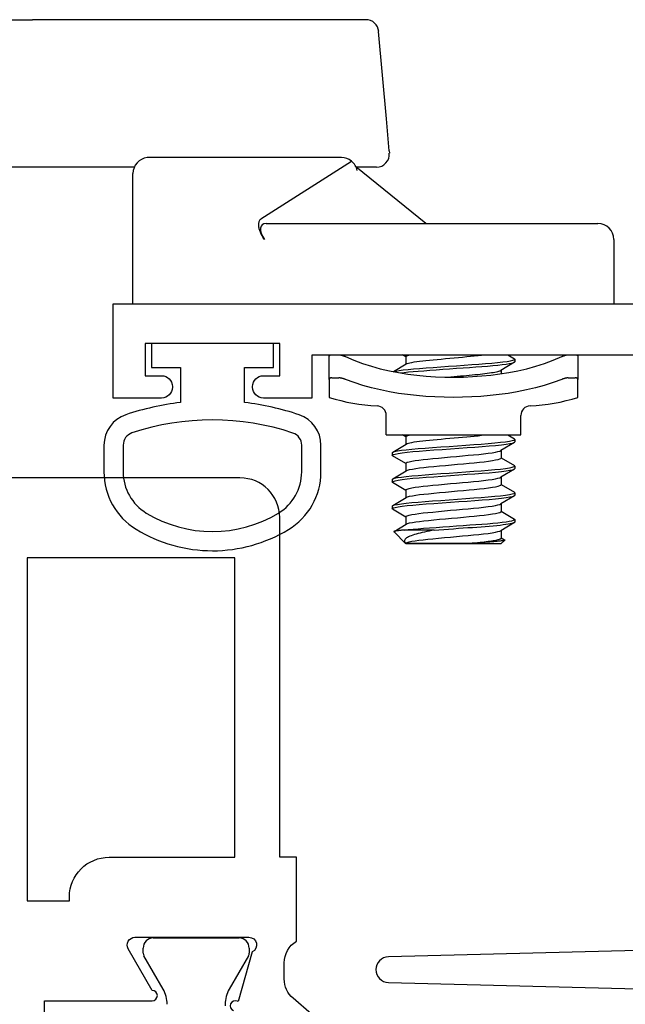
# Model space of a CAD drawing. Units: inches. Extents: x 1037.7 to 1130.9, y 41.1 to 101.2.
# Drawn here: x 1120.1 to 1121, y 77.8 to 79.3 of the extents above; entities that cross this region are included whole.
import ezdxf

# ---------------------------------------------------------------- set-up
doc = ezdxf.new("R2010")
doc.units = ezdxf.units.IN
doc.header["$MEASUREMENT"] = 0
doc.layers.get('0').update_dxf_attribs({"color": 4})

# ---------------------------------------------------------------- blocks, each defined once
blk = doc.blocks.new('CAM-OUT')
for p, q in [((0.4435, 0.4264), (0.4435, 0.1258)), ((0.2135, -0.0331), (0.2135, 0.1631)), ((0.4435, -0.3929), (0.4435, 0.1258)), ((0, -0.031), (0.1533, -0.031)), ((0.1533, -0.031), (0.1847, -0.031)), ((0.1847, -0.031), (0.2035, -0.031)), ((0.2285, -0.356), (0.2285, -0.056)), ((0.1005, -0.236), (0.104, -0.2337)), ((0.1255, -0.2387), (0.1255, -0.3384)), ((0.1325, -0.2306), (0.2228, -0.372)), ((-0.1178, -0.337), (-0.1459, -0.337)), ((-0.1178, -0.337), (-0.0822, -0.337)), ((-0.1154, -0.3411), (-0.1154, -0.352)), ((0.1255, -0.3384), (0.1255, -0.756)), ((0.1255, -0.4877), (0.2137, -0.3788)), ((0.2135, -0.4109), (0.2135, -0.3791)), ((0.4435, -0.3943), (0.4435, -0.3929)), ((0.2886, -0.4262), (0.4253, -0.4142)), ((-0.2045, -0.426), (-0.2045, -0.636)), ((-0.2045, -0.426), (-0.1741, -0.426)), ((0.2389, -0.4306), (0.2886, -0.4262)), ((-0.3737, -0.4563), (-0.3557, -0.4382)), ((-0.3552, -0.4383), (-0.3437, -0.4573)), ((-0.3326, -0.4565), (-0.3203, -0.436)), ((-0.3156, -0.4355), (-0.3196, -0.4355)), ((-0.3148, -0.4361), (-0.302, -0.4573)), ((-0.291, -0.4565), (-0.2786, -0.436)), ((-0.2739, -0.4355), (-0.2779, -0.4355)), ((-0.2732, -0.4361), (-0.2603, -0.4573)), ((-0.2493, -0.4565), (-0.2369, -0.436)), ((-0.2323, -0.4355), (-0.2363, -0.4355)), ((-0.2315, -0.4361), (-0.2187, -0.4573)), ((-0.1057, -0.4374), (-0.0937, -0.4573)), ((0.2389, -0.4306), (0.2353, -0.4309)), ((-0.3745, -0.457), (-0.374, -0.4565)), ((-0.3745, -0.605), (-0.3745, -0.457)), ((-0.374, -0.551), (-0.374, -0.4565)), ((-0.3739, -0.4565), (-0.374, -0.4565)), ((-0.353, -0.5008), (-0.353, -0.4538)), ((-0.3322, -0.4565), (-0.3442, -0.4565)), ((-0.2905, -0.4565), (-0.3025, -0.4565)), ((-0.2489, -0.4565), (-0.2608, -0.4565)), ((-0.2072, -0.4565), (-0.2192, -0.4565)), ((-0.2076, -0.4565), (-0.2045, -0.4513)), ((-0.0822, -0.4565), (-0.0942, -0.4565)), ((-0.0826, -0.4565), (-0.0795, -0.4513)), ((-0.3745, -0.605), (-0.3687, -0.6108)), ((-0.365, -0.6055), (-0.3681, -0.6106)), ((-0.3535, -0.6055), (-0.3655, -0.6055)), ((-0.3411, -0.626), (-0.3539, -0.6048)), ((-0.3233, -0.6055), (-0.3357, -0.6259)), ((-0.3118, -0.6055), (-0.3238, -0.6055)), ((-0.2994, -0.626), (-0.3122, -0.6048)), ((-0.2817, -0.6055), (-0.294, -0.6259)), ((-0.2701, -0.6055), (-0.2821, -0.6055)), ((-0.2578, -0.626), (-0.2705, -0.6048)), ((-0.24, -0.6055), (-0.2523, -0.6259)), ((-0.2285, -0.6055), (-0.2405, -0.6055)), ((-0.2161, -0.626), (-0.2289, -0.6048)), ((-0.1035, -0.6055), (-0.109, -0.6055)), ((-0.0911, -0.626), (-0.1039, -0.6048)), ((-0.3364, -0.6265), (-0.3404, -0.6265)), ((-0.2948, -0.6265), (-0.2988, -0.6265)), ((-0.2531, -0.6265), (-0.2571, -0.6265)), ((-0.2114, -0.6265), (-0.2154, -0.6265)), ((-0.2045, -0.6156), (-0.2107, -0.6259)), ((-0.0864, -0.6265), (-0.0904, -0.6265)), ((-0.0795, -0.6156), (-0.0857, -0.6259)), ((-0.2045, -0.636), (-0.1741, -0.636)), ((-0.1154, -0.71), (-0.1154, -0.7209)), ((-0.1459, -0.725), (-0.1178, -0.725)), ((-0.0822, -0.725), (-0.1178, -0.725)), ((0.1005, -0.781), (0, -0.781))]:
    blk.add_line(p, q)
at = {"flags": 128}
for points in [[(0.1325, -0.2306), (0.1318, -0.2297), (0.131, -0.2289), (0.1302, -0.2283), (0.1292, -0.2278), (0.1282, -0.2274), (0.1271, -0.2271), (0.1261, -0.2269), (0.1249, -0.2267), (0.1238, -0.2267), (0.1226, -0.2267), (0.1214, -0.2268), (0.1201, -0.227), (0.1188, -0.2272), (0.1176, -0.2275), (0.1163, -0.2278), (0.1149, -0.2283), (0.1136, -0.2287), (0.1123, -0.2293), (0.1109, -0.2298), (0.1096, -0.2305), (0.1082, -0.2312), (0.1068, -0.232), (0.1054, -0.2328), (0.104, -0.2337)], [(-0.1154, -0.3411), (-0.1155, -0.3408), (-0.1155, -0.3404), (-0.1155, -0.3401), (-0.1155, -0.3399), (-0.1156, -0.3396), (-0.1156, -0.3393), (-0.1157, -0.3391), (-0.1157, -0.3388), (-0.1158, -0.3386), (-0.1159, -0.3384), (-0.116, -0.3382), (-0.1161, -0.338), (-0.1162, -0.3379), (-0.1163, -0.3377), (-0.1164, -0.3376), (-0.1166, -0.3375), (-0.1167, -0.3374), (-0.1168, -0.3373), (-0.117, -0.3372), (-0.1171, -0.3371), (-0.1173, -0.3371), (-0.1174, -0.337), (-0.1176, -0.337), (-0.1178, -0.337)], [(-0.0822, -0.337), (-0.082, -0.337), (-0.0818, -0.337), (-0.0816, -0.3371), (-0.0814, -0.3371), (-0.0813, -0.3372), (-0.0811, -0.3373), (-0.0809, -0.3373), (-0.0808, -0.3375), (-0.0806, -0.3376), (-0.0805, -0.3377), (-0.0804, -0.3379), (-0.0802, -0.338), (-0.0801, -0.3382), (-0.08, -0.3384), (-0.0799, -0.3386), (-0.0798, -0.3388), (-0.0797, -0.3391), (-0.0797, -0.3393), (-0.0796, -0.3396), (-0.0796, -0.3398), (-0.0795, -0.3401), (-0.0795, -0.3404), (-0.0795, -0.3408), (-0.0795, -0.3411)], [(-0.1178, -0.3623), (-0.1176, -0.3618), (-0.1174, -0.3613), (-0.1173, -0.3609), (-0.1171, -0.3604), (-0.117, -0.36), (-0.1168, -0.3595), (-0.1167, -0.3591), (-0.1166, -0.3586), (-0.1164, -0.3581), (-0.1163, -0.3577), (-0.1162, -0.3573), (-0.1161, -0.3568), (-0.116, -0.3564), (-0.1159, -0.3559), (-0.1158, -0.3555), (-0.1157, -0.3551), (-0.1157, -0.3547), (-0.1156, -0.3543), (-0.1156, -0.3539), (-0.1155, -0.3535), (-0.1155, -0.3531), (-0.1155, -0.3527), (-0.1155, -0.3523), (-0.1154, -0.352)], [(-0.0795, -0.352), (-0.0795, -0.3523), (-0.0795, -0.3527), (-0.0795, -0.3531), (-0.0796, -0.3535), (-0.0796, -0.3539), (-0.0797, -0.3543), (-0.0797, -0.3547), (-0.0798, -0.3551), (-0.0799, -0.3555), (-0.08, -0.356), (-0.0801, -0.3564), (-0.0802, -0.3568), (-0.0804, -0.3573), (-0.0805, -0.3577), (-0.0806, -0.3582), (-0.0808, -0.3586), (-0.0809, -0.3591), (-0.0811, -0.3595), (-0.0813, -0.36), (-0.0814, -0.3604), (-0.0816, -0.3609), (-0.0818, -0.3614), (-0.082, -0.3618), (-0.0822, -0.3623)], [(-0.1178, -0.6997), (-0.1227, -0.6863), (-0.1271, -0.6726), (-0.131, -0.6587), (-0.1343, -0.6447), (-0.1372, -0.6305), (-0.1396, -0.6164), (-0.1416, -0.6022), (-0.1432, -0.5879), (-0.1444, -0.5736), (-0.1452, -0.5593), (-0.1457, -0.5449), (-0.1459, -0.5305), (-0.1457, -0.5162), (-0.1452, -0.5019), (-0.1444, -0.4876), (-0.1432, -0.4734), (-0.1416, -0.4593), (-0.1396, -0.4452), (-0.1372, -0.4312), (-0.1343, -0.4172), (-0.131, -0.4033), (-0.1271, -0.3895), (-0.1227, -0.3758), (-0.1178, -0.3623)], [(-0.0822, -0.3623), (-0.0878, -0.3756), (-0.0928, -0.3891), (-0.0972, -0.4028), (-0.1011, -0.4167), (-0.1044, -0.4309), (-0.1072, -0.4451), (-0.1094, -0.4595), (-0.1112, -0.4739), (-0.1126, -0.4884), (-0.1136, -0.5029), (-0.1141, -0.5174), (-0.1143, -0.5319), (-0.1141, -0.5463), (-0.1135, -0.5607), (-0.1125, -0.575), (-0.1111, -0.5892), (-0.1093, -0.6034), (-0.1071, -0.6174), (-0.1043, -0.6314), (-0.1011, -0.6453), (-0.0973, -0.6591), (-0.0929, -0.6728), (-0.0879, -0.6864), (-0.0822, -0.6997)], [(-0.353, -0.4538), (-0.3531, -0.4524), (-0.3532, -0.4511), (-0.3533, -0.4499), (-0.3534, -0.4487), (-0.3535, -0.4476), (-0.3536, -0.4466), (-0.3538, -0.4456), (-0.3539, -0.4447), (-0.354, -0.4438), (-0.3541, -0.443), (-0.3542, -0.4422), (-0.3543, -0.4415), (-0.3544, -0.4409), (-0.3546, -0.4403), (-0.3547, -0.4398), (-0.3548, -0.4394), (-0.3549, -0.439), (-0.355, -0.4387), (-0.3551, -0.4384), (-0.3552, -0.4383), (-0.3553, -0.4381), (-0.3554, -0.4381), (-0.3555, -0.4381), (-0.3557, -0.4382)], [(-0.3203, -0.436), (-0.3194, -0.4355), (-0.3185, -0.4367), (-0.3176, -0.4397), (-0.3166, -0.4445), (-0.3157, -0.4509), (-0.3148, -0.4587), (-0.3139, -0.4677), (-0.3131, -0.4775), (-0.3122, -0.4885), (-0.3113, -0.5005), (-0.3104, -0.5132), (-0.3094, -0.5264), (-0.3085, -0.5395), (-0.3076, -0.5523), (-0.3067, -0.5644), (-0.3059, -0.5758), (-0.3051, -0.5867), (-0.3041, -0.5967), (-0.3032, -0.6056), (-0.3022, -0.6132), (-0.3013, -0.619), (-0.3004, -0.6232), (-0.2996, -0.6257), (-0.2988, -0.6265)], [(-0.3156, -0.4355), (-0.3147, -0.4364), (-0.3138, -0.439), (-0.3128, -0.4435), (-0.3118, -0.4496), (-0.3109, -0.4572), (-0.3101, -0.466), (-0.3092, -0.4757), (-0.3084, -0.4865), (-0.3075, -0.4983), (-0.3066, -0.511), (-0.3056, -0.5241), (-0.3046, -0.5373), (-0.3037, -0.5502), (-0.3029, -0.5625), (-0.3021, -0.574), (-0.3012, -0.585), (-0.3003, -0.5952), (-0.2993, -0.6044), (-0.2984, -0.6121), (-0.2974, -0.6183), (-0.2965, -0.6227), (-0.2957, -0.6254), (-0.2949, -0.6265), (-0.294, -0.6259)], [(-0.2786, -0.436), (-0.2778, -0.4355), (-0.2769, -0.4367), (-0.2759, -0.4397), (-0.275, -0.4445), (-0.274, -0.4509), (-0.2731, -0.4587), (-0.2722, -0.4677), (-0.2714, -0.4775), (-0.2706, -0.4885), (-0.2697, -0.5005), (-0.2687, -0.5132), (-0.2678, -0.5264), (-0.2668, -0.5395), (-0.2659, -0.5523), (-0.2651, -0.5644), (-0.2643, -0.5758), (-0.2634, -0.5867), (-0.2625, -0.5967), (-0.2615, -0.6056), (-0.2606, -0.6132), (-0.2596, -0.619), (-0.2587, -0.6232), (-0.2579, -0.6257), (-0.2571, -0.6265)], [(-0.2739, -0.4355), (-0.273, -0.4364), (-0.2721, -0.439), (-0.2711, -0.4435), (-0.2702, -0.4496), (-0.2693, -0.4572), (-0.2684, -0.466), (-0.2676, -0.4757), (-0.2667, -0.4865), (-0.2658, -0.4983), (-0.2649, -0.511), (-0.2639, -0.5241), (-0.263, -0.5373), (-0.2621, -0.5502), (-0.2612, -0.5625), (-0.2604, -0.574), (-0.2595, -0.585), (-0.2586, -0.5952), (-0.2577, -0.6044), (-0.2567, -0.6121), (-0.2558, -0.6183), (-0.2549, -0.6227), (-0.254, -0.6254), (-0.2532, -0.6265), (-0.2523, -0.6259)], [(-0.2369, -0.436), (-0.2361, -0.4355), (-0.2352, -0.4367), (-0.2343, -0.4397), (-0.2333, -0.4445), (-0.2323, -0.4509), (-0.2314, -0.4587), (-0.2306, -0.4677), (-0.2298, -0.4775), (-0.2289, -0.4885), (-0.228, -0.5005), (-0.2271, -0.5132), (-0.2261, -0.5264), (-0.2251, -0.5395), (-0.2242, -0.5523), (-0.2234, -0.5644), (-0.2226, -0.5758), (-0.2217, -0.5867), (-0.2208, -0.5967), (-0.2198, -0.6056), (-0.2189, -0.6132), (-0.218, -0.619), (-0.2171, -0.6232), (-0.2162, -0.6257), (-0.2154, -0.6265)], [(-0.2323, -0.4355), (-0.2314, -0.4364), (-0.2304, -0.439), (-0.2295, -0.4435), (-0.2285, -0.4496), (-0.2276, -0.4572), (-0.2267, -0.466), (-0.2259, -0.4757), (-0.2251, -0.4865), (-0.2242, -0.4983), (-0.2232, -0.511), (-0.2223, -0.5241), (-0.2213, -0.5373), (-0.2204, -0.5502), (-0.2195, -0.5625), (-0.2187, -0.574), (-0.2179, -0.585), (-0.217, -0.5952), (-0.216, -0.6044), (-0.215, -0.6121), (-0.2141, -0.6183), (-0.2132, -0.6227), (-0.2124, -0.6254), (-0.2116, -0.6265), (-0.2107, -0.6259)], [(-0.1058, -0.4378), (-0.1049, -0.4413), (-0.104, -0.4462), (-0.1031, -0.4526), (-0.1023, -0.4601), (-0.1015, -0.4686), (-0.1007, -0.4779), (-0.0999, -0.4881), (-0.0991, -0.4993), (-0.0982, -0.5111), (-0.0973, -0.5234), (-0.0964, -0.5357), (-0.0956, -0.5478), (-0.0947, -0.5594), (-0.094, -0.5703), (-0.0932, -0.5807), (-0.0924, -0.5906), (-0.0915, -0.5997), (-0.0906, -0.6077), (-0.0897, -0.6144), (-0.0888, -0.6196), (-0.088, -0.6234), (-0.0873, -0.6257), (-0.0865, -0.6265), (-0.0857, -0.6259)], [(-0.353, -0.5008), (-0.3538, -0.4968), (-0.3546, -0.493), (-0.3554, -0.4892), (-0.3562, -0.4856), (-0.357, -0.4822), (-0.3577, -0.4788), (-0.3585, -0.4757), (-0.3593, -0.4727), (-0.3601, -0.4699), (-0.3609, -0.4673), (-0.3617, -0.4649), (-0.3626, -0.4628), (-0.3635, -0.4609), (-0.3644, -0.4592), (-0.3653, -0.4578), (-0.3662, -0.4567), (-0.3672, -0.4557), (-0.3681, -0.4551), (-0.3691, -0.4547), (-0.3701, -0.4545), (-0.371, -0.4546), (-0.372, -0.455), (-0.373, -0.4556), (-0.3739, -0.4564)], [(-0.3739, -0.4565), (-0.3731, -0.4571), (-0.3722, -0.4588), (-0.3713, -0.4618), (-0.3704, -0.4659), (-0.3696, -0.471), (-0.3687, -0.477), (-0.368, -0.4836), (-0.3672, -0.4909), (-0.3664, -0.4989), (-0.3656, -0.5076), (-0.3647, -0.5168), (-0.3638, -0.5263), (-0.3629, -0.5358), (-0.3621, -0.5451), (-0.3613, -0.554), (-0.3606, -0.5623), (-0.3598, -0.5704), (-0.3589, -0.5779), (-0.3581, -0.5849), (-0.3572, -0.591), (-0.3563, -0.5962), (-0.3554, -0.6002), (-0.3546, -0.6031), (-0.3539, -0.6048)], [(-0.353, -0.4538), (-0.3522, -0.4604), (-0.3516, -0.4678), (-0.3509, -0.4757), (-0.3502, -0.4843), (-0.3495, -0.4937), (-0.3488, -0.5037), (-0.348, -0.5141), (-0.3472, -0.5248), (-0.3464, -0.5354), (-0.3457, -0.546), (-0.345, -0.5562), (-0.3443, -0.5658), (-0.3437, -0.575), (-0.343, -0.584), (-0.3422, -0.5924), (-0.3415, -0.6002), (-0.3407, -0.6071), (-0.3399, -0.6131), (-0.3391, -0.618), (-0.3384, -0.6218), (-0.3377, -0.6245), (-0.3371, -0.626), (-0.3364, -0.6265), (-0.3357, -0.6259)], [(-0.3437, -0.4573), (-0.3428, -0.4593), (-0.3419, -0.4625), (-0.341, -0.4668), (-0.3402, -0.472), (-0.3394, -0.4781), (-0.3386, -0.4848), (-0.3379, -0.4922), (-0.3371, -0.5003), (-0.3362, -0.5091), (-0.3353, -0.5183), (-0.3344, -0.5277), (-0.3336, -0.5372), (-0.3327, -0.5464), (-0.332, -0.5552), (-0.3312, -0.5634), (-0.3304, -0.5714), (-0.3296, -0.5789), (-0.3287, -0.5857), (-0.3278, -0.5917), (-0.327, -0.5967), (-0.3261, -0.6006), (-0.3253, -0.6033), (-0.3246, -0.605), (-0.3238, -0.6055)], [(-0.3322, -0.4565), (-0.3314, -0.4571), (-0.3305, -0.4588), (-0.3297, -0.4618), (-0.3288, -0.4659), (-0.3279, -0.471), (-0.3271, -0.477), (-0.3263, -0.4836), (-0.3256, -0.4909), (-0.3248, -0.4989), (-0.3239, -0.5076), (-0.323, -0.5168), (-0.3221, -0.5263), (-0.3213, -0.5358), (-0.3204, -0.5451), (-0.3196, -0.554), (-0.3189, -0.5623), (-0.3181, -0.5704), (-0.3173, -0.5779), (-0.3164, -0.5849), (-0.3155, -0.591), (-0.3146, -0.5962), (-0.3138, -0.6002), (-0.313, -0.6031), (-0.3122, -0.6048)], [(-0.302, -0.4573), (-0.3011, -0.4593), (-0.3002, -0.4625), (-0.2994, -0.4668), (-0.2985, -0.472), (-0.2977, -0.4781), (-0.2969, -0.4848), (-0.2962, -0.4922), (-0.2954, -0.5003), (-0.2945, -0.5091), (-0.2937, -0.5183), (-0.2928, -0.5277), (-0.2919, -0.5372), (-0.2911, -0.5464), (-0.2903, -0.5552), (-0.2896, -0.5634), (-0.2888, -0.5714), (-0.2879, -0.5789), (-0.2871, -0.5857), (-0.2862, -0.5917), (-0.2853, -0.5967), (-0.2845, -0.6006), (-0.2836, -0.6033), (-0.2829, -0.605), (-0.2821, -0.6055)], [(-0.2905, -0.4565), (-0.2897, -0.4571), (-0.2889, -0.4588), (-0.288, -0.4618), (-0.2871, -0.4659), (-0.2862, -0.471), (-0.2854, -0.477), (-0.2846, -0.4836), (-0.2839, -0.4909), (-0.2831, -0.4989), (-0.2822, -0.5076), (-0.2814, -0.5168), (-0.2805, -0.5263), (-0.2796, -0.5358), (-0.2788, -0.5451), (-0.278, -0.554), (-0.2772, -0.5623), (-0.2764, -0.5704), (-0.2756, -0.5779), (-0.2747, -0.5849), (-0.2739, -0.591), (-0.273, -0.5962), (-0.2721, -0.6002), (-0.2713, -0.6031), (-0.2705, -0.6048)], [(-0.2603, -0.4573), (-0.2595, -0.4593), (-0.2586, -0.4625), (-0.2577, -0.4668), (-0.2568, -0.472), (-0.256, -0.4781), (-0.2553, -0.4848), (-0.2545, -0.4922), (-0.2537, -0.5003), (-0.2529, -0.5091), (-0.252, -0.5183), (-0.2511, -0.5277), (-0.2502, -0.5372), (-0.2494, -0.5464), (-0.2486, -0.5552), (-0.2479, -0.5634), (-0.2471, -0.5714), (-0.2463, -0.5789), (-0.2454, -0.5857), (-0.2445, -0.5917), (-0.2436, -0.5967), (-0.2428, -0.6006), (-0.242, -0.6033), (-0.2412, -0.605), (-0.2405, -0.6055)], [(-0.2489, -0.4565), (-0.2481, -0.4571), (-0.2472, -0.4588), (-0.2463, -0.4618), (-0.2454, -0.4659), (-0.2446, -0.471), (-0.2437, -0.477), (-0.243, -0.4836), (-0.2422, -0.4909), (-0.2414, -0.4989), (-0.2406, -0.5076), (-0.2397, -0.5168), (-0.2388, -0.5263), (-0.2379, -0.5358), (-0.2371, -0.5451), (-0.2363, -0.554), (-0.2356, -0.5623), (-0.2348, -0.5704), (-0.2339, -0.5779), (-0.2331, -0.5849), (-0.2322, -0.591), (-0.2313, -0.5962), (-0.2304, -0.6002), (-0.2296, -0.6031), (-0.2289, -0.6048)], [(-0.2187, -0.4573), (-0.218, -0.4586), (-0.2174, -0.4605), (-0.2168, -0.463), (-0.2162, -0.4661), (-0.2155, -0.4696), (-0.2149, -0.4737), (-0.2144, -0.4781), (-0.2138, -0.4829), (-0.2133, -0.4879), (-0.2127, -0.4933), (-0.2122, -0.4991), (-0.2116, -0.5053), (-0.211, -0.5117), (-0.2103, -0.5183), (-0.2097, -0.525), (-0.2091, -0.5318), (-0.2084, -0.5385), (-0.2079, -0.5451), (-0.2073, -0.5515), (-0.2067, -0.5576), (-0.2062, -0.5634), (-0.2057, -0.5692), (-0.2051, -0.5747), (-0.2045, -0.5799)], [(-0.2072, -0.4565), (-0.2071, -0.4565), (-0.207, -0.4565), (-0.2069, -0.4566), (-0.2068, -0.4567), (-0.2067, -0.4568), (-0.2066, -0.4569), (-0.2065, -0.457), (-0.2063, -0.4572), (-0.2062, -0.4573), (-0.2061, -0.4575), (-0.206, -0.4577), (-0.2059, -0.458), (-0.2058, -0.4582), (-0.2057, -0.4585), (-0.2055, -0.4588), (-0.2054, -0.4592), (-0.2053, -0.4595), (-0.2052, -0.4599), (-0.2051, -0.4603), (-0.205, -0.4607), (-0.2048, -0.4611), (-0.2047, -0.4615), (-0.2046, -0.462), (-0.2045, -0.4625)], [(-0.1077, -0.4483), (-0.1069, -0.4541), (-0.1062, -0.4607), (-0.1055, -0.468), (-0.1049, -0.4759), (-0.1042, -0.4846), (-0.1035, -0.4939), (-0.1027, -0.5039), (-0.102, -0.5143), (-0.1012, -0.5249), (-0.1004, -0.5355), (-0.0997, -0.546), (-0.099, -0.5561), (-0.0983, -0.5658), (-0.0977, -0.5749), (-0.097, -0.5838), (-0.0962, -0.5922), (-0.0955, -0.6), (-0.0947, -0.6069), (-0.0939, -0.6129), (-0.0932, -0.6178), (-0.0924, -0.6217), (-0.0917, -0.6244), (-0.0911, -0.626), (-0.0904, -0.6265)], [(-0.0937, -0.4573), (-0.093, -0.4586), (-0.0924, -0.4605), (-0.0918, -0.463), (-0.0912, -0.4661), (-0.0905, -0.4696), (-0.0899, -0.4737), (-0.0894, -0.4781), (-0.0888, -0.4829), (-0.0883, -0.4879), (-0.0877, -0.4933), (-0.0872, -0.4991), (-0.0866, -0.5053), (-0.086, -0.5117), (-0.0853, -0.5183), (-0.0847, -0.525), (-0.0841, -0.5318), (-0.0834, -0.5385), (-0.0829, -0.5451), (-0.0823, -0.5515), (-0.0817, -0.5576), (-0.0812, -0.5634), (-0.0807, -0.5692), (-0.0801, -0.5747), (-0.0795, -0.5799)], [(-0.0822, -0.4565), (-0.0821, -0.4565), (-0.082, -0.4565), (-0.0819, -0.4566), (-0.0818, -0.4567), (-0.0817, -0.4568), (-0.0816, -0.4569), (-0.0815, -0.457), (-0.0813, -0.4572), (-0.0812, -0.4573), (-0.0811, -0.4575), (-0.081, -0.4577), (-0.0809, -0.458), (-0.0808, -0.4582), (-0.0807, -0.4585), (-0.0805, -0.4588), (-0.0804, -0.4592), (-0.0803, -0.4595), (-0.0802, -0.4599), (-0.0801, -0.4603), (-0.08, -0.4607), (-0.0798, -0.4611), (-0.0797, -0.4615), (-0.0796, -0.462), (-0.0795, -0.4625)], [(-0.353, -0.5008), (-0.3524, -0.5081), (-0.3519, -0.5157), (-0.3513, -0.5233), (-0.3508, -0.531), (-0.3502, -0.5387), (-0.3497, -0.5462), (-0.3492, -0.5535), (-0.3487, -0.5606), (-0.3482, -0.5675), (-0.3477, -0.5741), (-0.3472, -0.5805), (-0.3467, -0.5868), (-0.3462, -0.5928), (-0.3456, -0.5984), (-0.3451, -0.6036), (-0.3445, -0.6084), (-0.344, -0.6126), (-0.3434, -0.6163), (-0.3429, -0.6195), (-0.3424, -0.622), (-0.3419, -0.624), (-0.3414, -0.6254), (-0.3409, -0.6262), (-0.3404, -0.6265)], [(-0.1142, -0.5219), (-0.1138, -0.5269), (-0.1133, -0.5318), (-0.1128, -0.5367), (-0.1124, -0.5416), (-0.112, -0.5463), (-0.1116, -0.551), (-0.1112, -0.5555), (-0.1108, -0.5598), (-0.1104, -0.5641), (-0.11, -0.5682), (-0.1096, -0.5723), (-0.1091, -0.5763), (-0.1087, -0.58), (-0.1082, -0.5836), (-0.1078, -0.587), (-0.1073, -0.5902), (-0.1069, -0.593), (-0.1064, -0.5956), (-0.106, -0.5979), (-0.1055, -0.5999), (-0.1051, -0.6016), (-0.1047, -0.603), (-0.1043, -0.6041), (-0.1039, -0.6048)], [(-0.374, -0.551), (-0.3737, -0.5548), (-0.3733, -0.5585), (-0.373, -0.5621), (-0.3727, -0.5656), (-0.3723, -0.5691), (-0.372, -0.5725), (-0.3716, -0.5758), (-0.3713, -0.579), (-0.3709, -0.5821), (-0.3705, -0.585), (-0.3701, -0.5878), (-0.3697, -0.5904), (-0.3693, -0.5928), (-0.369, -0.595), (-0.3686, -0.597), (-0.3682, -0.5988), (-0.3678, -0.6004), (-0.3675, -0.6018), (-0.3671, -0.6029), (-0.3668, -0.6039), (-0.3665, -0.6046), (-0.3661, -0.6051), (-0.3658, -0.6054), (-0.3655, -0.6055)], [(-0.3681, -0.6106), (-0.3683, -0.6109), (-0.3686, -0.6109), (-0.3688, -0.6106), (-0.369, -0.6101), (-0.3693, -0.6093), (-0.3695, -0.6083), (-0.3697, -0.6069), (-0.37, -0.6053), (-0.3702, -0.6035), (-0.3704, -0.6014), (-0.3707, -0.5991), (-0.371, -0.5965), (-0.3712, -0.5937), (-0.3715, -0.5907), (-0.3717, -0.5874), (-0.372, -0.584), (-0.3723, -0.5804), (-0.3725, -0.5767), (-0.3728, -0.5727), (-0.373, -0.5686), (-0.3732, -0.5644), (-0.3735, -0.5601), (-0.3737, -0.5556), (-0.374, -0.5511)], [(-0.1154, -0.71), (-0.1155, -0.7097), (-0.1155, -0.7093), (-0.1155, -0.7089), (-0.1155, -0.7085), (-0.1156, -0.7081), (-0.1156, -0.7077), (-0.1157, -0.7073), (-0.1157, -0.7069), (-0.1158, -0.7065), (-0.1159, -0.7061), (-0.116, -0.7056), (-0.1161, -0.7052), (-0.1162, -0.7047), (-0.1163, -0.7043), (-0.1164, -0.7039), (-0.1166, -0.7034), (-0.1167, -0.7029), (-0.1168, -0.7025), (-0.117, -0.702), (-0.1171, -0.7016), (-0.1173, -0.7011), (-0.1174, -0.7007), (-0.1176, -0.7002), (-0.1178, -0.6997)], [(-0.0822, -0.6997), (-0.082, -0.7002), (-0.0818, -0.7006), (-0.0816, -0.7011), (-0.0814, -0.7016), (-0.0813, -0.702), (-0.0811, -0.7025), (-0.0809, -0.7029), (-0.0808, -0.7034), (-0.0806, -0.7038), (-0.0805, -0.7043), (-0.0804, -0.7047), (-0.0802, -0.7052), (-0.0801, -0.7056), (-0.08, -0.706), (-0.0799, -0.7065), (-0.0798, -0.7069), (-0.0797, -0.7073), (-0.0797, -0.7077), (-0.0796, -0.7081), (-0.0796, -0.7085), (-0.0795, -0.7089), (-0.0795, -0.7093), (-0.0795, -0.7097), (-0.0795, -0.71)], [(-0.1178, -0.725), (-0.1176, -0.725), (-0.1174, -0.725), (-0.1173, -0.7249), (-0.1171, -0.7249), (-0.117, -0.7248), (-0.1168, -0.7247), (-0.1167, -0.7246), (-0.1166, -0.7245), (-0.1164, -0.7244), (-0.1163, -0.7243), (-0.1162, -0.7241), (-0.1161, -0.724), (-0.116, -0.7238), (-0.1159, -0.7236), (-0.1158, -0.7234), (-0.1157, -0.7232), (-0.1157, -0.7229), (-0.1156, -0.7227), (-0.1156, -0.7224), (-0.1155, -0.7222), (-0.1155, -0.7219), (-0.1155, -0.7216), (-0.1155, -0.7212), (-0.1154, -0.7209)], [(-0.0795, -0.7209), (-0.0795, -0.7212), (-0.0795, -0.7216), (-0.0795, -0.7219), (-0.0796, -0.7222), (-0.0796, -0.7224), (-0.0797, -0.7227), (-0.0797, -0.7229), (-0.0798, -0.7232), (-0.0799, -0.7234), (-0.08, -0.7236), (-0.0801, -0.7238), (-0.0802, -0.724), (-0.0804, -0.7241), (-0.0805, -0.7243), (-0.0806, -0.7244), (-0.0808, -0.7245), (-0.0809, -0.7247), (-0.0811, -0.7247), (-0.0813, -0.7248), (-0.0814, -0.7249), (-0.0816, -0.7249), (-0.0818, -0.725), (-0.082, -0.725), (-0.0822, -0.725)]]:
    blk.add_lwpolyline(points, dxfattribs=at)
for centre, radius, start, end in [((0.2035, -0.056), 0.025, 6.7488, 90), ((0.2035, -0.056), 0.025, 0, 6.7488), ((0.1389, -0.426), 0.2984, 162.6446, 177.2563), ((0.2035, -0.356), 0.025, 320.3001, 0), ((0.2035, -0.356), 0.025, 280.2067, 320.3001), ((0.4235, -0.3943), 0.02, 275, 0), ((-0.1741, -0.411), 0.015, 270, 357.2563), ((0.2335, -0.4109), 0.02, 180, 275), ((-0.1741, -0.651), 0.015, 2.7437, 90), ((0.1389, -0.636), 0.2984, 182.7437, 197.3554), ((0.1005, -0.756), 0.025, 270, 0)]:
    blk.add_arc(centre, radius, start, end)
blk.add_ellipse((0.1005, -0.255), major_axis=(0.0227, 0.0228), ratio=0.460698, start_param=5.849282, end_param=7.420078)

msp = doc.modelspace()

# ---------------------------------------------------------------- linework, layer by layer
for p, q in [((1120.307589, 77.909421), (1120.441447, 77.909421)), ((1120.291841, 77.885547), (1120.291841, 77.893673)), ((1120.457195, 77.893673), (1120.457195, 77.885547)), ((1120.322987, 77.829491), (1120.292896, 77.88161)), ((1120.45614, 77.88161), (1120.426049, 77.829491)), ((1120.41972, 77.805869), (1120.41972, 77.803452))]:
    msp.add_line(p, q)
for points in [[(1121.154931, 78.818901), (1120.554931, 78.818901), (1120.554931, 78.751901), (1120.479431, 78.751901, -0.41421356), (1120.462431, 78.768901), (1120.462431, 78.769901, -0.41421356), (1120.479431, 78.786901), (1120.504931, 78.786901), (1120.504931, 78.836901), (1120.294931, 78.836901), (1120.294931, 78.786901), (1120.320431, 78.786901, -0.41421356), (1120.337431, 78.769901), (1120.337431, 78.768901, -0.41421356), (1120.320431, 78.751901), (1120.244931, 78.751901), (1120.244931, 78.898901), (1122.432931, 78.898901)], [(1120.554224, 77.790353), (1120.525603, 77.815233, -0.21712128), (1120.511846, 77.845421), (1120.511846, 77.870421, -0.26016254), (1120.530846, 77.904465), (1120.530846, 78.035421), (1120.504846, 78.035421), (1120.504846, 78.565421, 0.41421356), (1120.442846, 78.627421), (1119.808846, 78.627421), (1119.808846, 78.497421), (1119.857775, 78.484311, 0.49314543), (1119.867846, 78.492038), (1119.867846, 78.565421), (1119.985846, 78.565421), (1119.985846, 77.856421), (1119.867846, 77.856421), (1119.867846, 77.928804, 0.49314543), (1119.857775, 77.936532), (1119.808846, 77.923421), (1119.808846, 77.771465, -0.26016254)], [(1120.137846, 77.678488), (1120.137846, 77.811421), (1120.306021, 77.811421, 1), (1120.306021, 77.827421), (1120.268493, 77.892421, -0.57735027), (1120.278885, 77.910421), (1120.456846, 77.910421, -0.79643153), (1120.46208, 77.887623), (1120.439981, 77.810301), (1120.438723, 77.81083, 1), (1120.432525, 77.796079)], [(1121.124718, 77.891435), (1120.674422, 77.879989, 0.97483398), (1120.674419, 77.840002), (1121.124723, 77.828491, -0.4067475)]]:
    msp.add_lwpolyline(points, format="xyb")
for points in [[(1120.535112, 78.725829, 0.05127301), (1120.449931, 78.744951), (1120.449931, 78.799401), (1120.494931, 78.799401), (1120.494931, 78.836901), (1120.304931, 78.836901), (1120.304931, 78.799401), (1120.349931, 78.799401), (1120.349931, 78.744966, 0.05116415), (1120.264919, 78.725928, 0.32311252), (1120.230681, 78.678478), (1120.230681, 78.636646, 0.26088107), (1120.280796, 78.547132, 0.13783922), (1120.399889, 78.51367, 0.13690948), (1120.518278, 78.546669, 0.26300993), (1120.569131, 78.636604), (1120.569141, 78.678436, 0.32196088)], [(1120.539162, 78.678414, 0.32259109), (1120.525512, 78.697389, 0.16318082), (1120.274337, 78.697445, 0.32254607), (1120.260681, 78.678478), (1120.260681, 78.636646, 0.26195933), (1120.296736, 78.57255, 0.28004745), (1120.503106, 78.572532, 0.26176189), (1120.539143, 78.636582)], [(1120.238846, 78.035421), (1120.434846, 78.035421), (1120.434846, 78.502421), (1120.110846, 78.502421), (1120.110846, 77.967421), (1120.176846, 77.967421), (1120.176846, 77.973421, -0.41421356)]]:
    msp.add_lwpolyline(points, format="xyb", close=True)
for centre, radius, start, end in [((1120.307589, 77.893673), 0.015748, 90, 180), ((1120.441447, 77.893673), 0.015748, 360, 90), ((1120.299715, 77.885547), 0.007874, 180, 210), ((1120.449321, 77.885547), 0.007874, 330, 360), ((1120.282073, 77.805869), 0.047244, 0, 30), ((1120.466964, 77.805869), 0.047244, 150, 180)]:
    msp.add_arc(centre, radius, start, end)

# ---------------------------------------------------------------- block references
at = {"rotation": 90}
msp.add_blockref('CAM-OUT', (1120.244931, 78.898901), dxfattribs=at)

doc.saveas('drawing.dxf')
